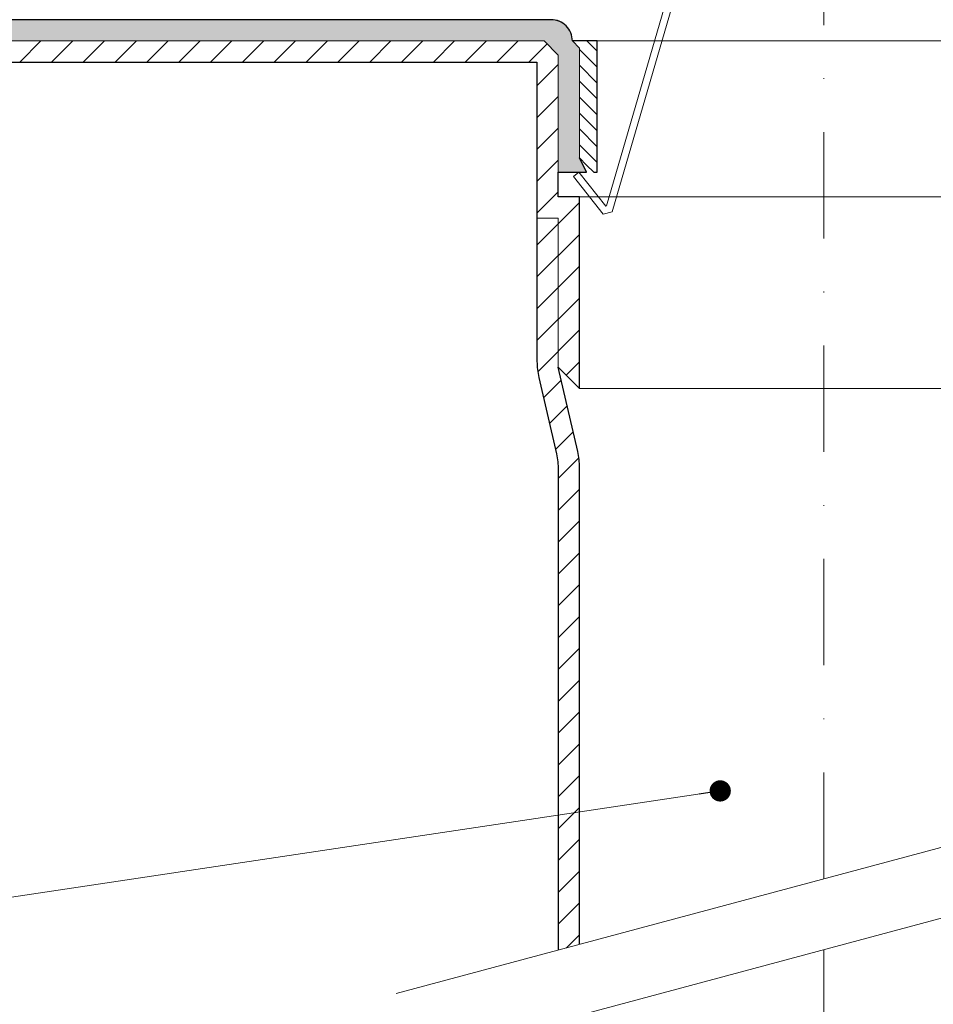
# Model space of a CAD drawing. Units: millimetres. Extents: x -4615 to 6703, y 5802 to 22714.
# Drawn here: x 1130 to 1259, y 11327 to 11466 of the extents above; entities that cross this region are included whole.
import ezdxf

# ---------------------------------------------------------------- set-up
doc = ezdxf.new("R2010")
doc.units = ezdxf.units.MM
doc.linetypes.add('DASHDOT2', pattern=[0.5, 0.25, -0.125, 0, -0.125])
for name, color, linetype, lineweight in [('TOPWET_KOŠ', 241, 'Continuous', 13), ('TOPWET_TENKOU', 142, 'Continuous', 13), ('TOPWET_TLUSTOU', 142, 'Continuous', 30), ('TOPWET_ČEŠTINA', 225, 'Continuous', 13)]:
    doc.layers.add(name, color=color, linetype=linetype, lineweight=lineweight)
doc.styles.add('REGULAR_ARIAL_NARROW', font='ARIALN.TTF')
doc.dimstyles.new('ISO-TW 1-3', dxfattribs={"dimscale": 3, "dimtxt": 2.2, "dimasz": 1.5, "dimexe": 1, "dimexo": 0, "dimgap": 0.75, "dimtad": 1, "dimdec": 0, "dimtxsty": 'REGULAR_ARIAL_NARROW', "dimblk": 'ARCHTICK', "dimcen": 0.5, "dimclrd": 256, "dimclre": 256, "dimclrt": 256, "dimadec": 0, "dimazin": 0, "dimtfac": 1, "dimtdec": 0, "dimtmove": 1, "dimatfit": 3, "dimldrblk": 'DOT', "dimfxl": 1, "dimtfill": 1, "dimtzin": 0, "dimlwd": -1, "dimlwe": -1, "dimarcsym": 0})

# ---------------------------------------------------------------- blocks, each defined once
blk = doc.blocks.new('_ArchTick')
at = {"color": 0, "linetype": 'ByBlock', "const_width": 0.15}
blk.add_lwpolyline([(-0.5, -0.5), (0.5, 0.5)], dxfattribs=at)
blk = doc.blocks.new('_Dot')
at = {"color": 0, "linetype": 'ByBlock', "lineweight": -2}
blk.add_line((-0.5, 0), (-1, 0), dxfattribs=at)
at = {"color": 0, "linetype": 'ByBlock', "const_width": 0.5}
blk.add_lwpolyline([(-0.25, 0, 1), (0.25, 0, 1)], format="xyb", close=True, dxfattribs=at)
blk = doc.blocks.new('*U723')
at = {"layer": 'TOPWET_KOŠ', "ltscale": 40}
blk.add_lwpolyline([(0.5048287143631569, 66.99898354842662), (4.502814422297433, 66.99898354842662), (31.70412694273955, -26.26775625454684), (31.78084602216813, -26.28840321640382), (35.58593578489354, -21.49939931746849), (36.3688828079853, -22.1214877026905), (32.15520401842741, -27.42473293746298), (30.90149377137141, -27.0873291541684), (3.752802946025895, 65.99898354842662), (0.5048287143631569, 65.99898354842662), (-2.743145517299581, 65.99898354842662), (-29.89183634264509, -27.0873291541684), (-31.1455465897011, -27.42473293746298), (-35.35922537925899, -22.1214877026905), (-34.57627835616722, -21.49939931746849), (-30.77118859344182, -26.28840321640382), (-30.69446951401324, -26.26775625454684), (-3.49315699357112, 66.99898354842662)], close=True, dxfattribs=at)

msp = doc.modelspace()

# ---------------------------------------------------------------- hatches: boundary and pattern name
at = {"layer": 'TOPWET_TENKOU', "linetype": 'Continuous', "ltscale": 40}
h = msp.add_hatch(dxfattribs=at)
h.set_pattern_fill('DOTS', color=256, scale=0.5, angle=59.99999999999999, style=0)
h.set_pattern_definition([(59.99999999999999, (14552.31561248523, 50117.71283198141), (-0.4889701642538981, 0.7405788321269491), [0, -0.79375])])
edge = h.paths.add_edge_path()
edge.add_line((1204.888364569384, 11465.96591992369), (1003.388364569399, 11465.96591992369))
edge.add_line((1003.388364569399, 11465.96591992369), (1003.388364569704, 11462.96591992338))
edge.add_line((1003.388364569704, 11462.96591992338), (1203.888364569712, 11462.96591992338))
edge.add_line((1203.888364569712, 11462.96591992338), (1205.888364569406, 11460.96591992369))
edge.add_line((1205.888364569406, 11460.96591992369), (1205.888364569406, 11444.46591992369))
edge.add_line((1205.888364569406, 11444.46591992369), (1209.888364569406, 11444.46591992369))
edge.add_line((1209.888364569406, 11444.46591992369), (1208.888364569413, 11446.46591992369))
edge.add_line((1208.888364569413, 11446.46591992369), (1208.888364569413, 11461.96591992369))
edge.add_line((1208.888364569413, 11461.96591992369), (1207.888364569406, 11462.96591992369))
edge.add_arc((1204.888364569402, 11462.96591992369), 3.000000000000909, 0, 89.99999999998263)
h = msp.add_hatch(dxfattribs=at)
h.set_pattern_fill('LINE', color=256, angle=45, style=0)
h.set_pattern_definition([(45, (15374.81561248523, 50117.71283198141), (-2.245064030267288, 2.245064030267288), [])])
h.paths.add_polyline_path([(1118.388362005682, 11462.96591992369), (1118.388362005679, 11459.96603902852), (1202.888364569402, 11459.96598097495), (1202.888364569402, 11437.96598097495), (1205.888364569402, 11437.96598097495), (1205.888364569402, 11416.96598097495), (1208.888364569402, 11413.96598097495), (1208.888364569402, 11440.96598097495), (1205.888364569402, 11440.96598097495), (1205.888364569402, 11460.96591992369), (1203.888364569402, 11462.96591992369)])
edge = h.paths.add_edge_path()
edge.add_line((1205.888364569406, 11334.76427948455), (1208.888364569402, 11335.56812706184))
edge.add_line((1208.888364569399, 11335.56812706184), (1208.8883645694, 11402.82710076119))
edge.add_arc((1198.888364569406, 11402.82710076119), 9.999999999998188, 359.9999999999999, 372.9946167919157)
edge.add_line((1208.632276526349, 11405.07569582818), (1205.888364569402, 11416.96598097495))
edge.add_line((1205.888364569402, 11416.96598097495), (1205.888364569402, 11437.96598097495))
edge.add_line((1205.888364569402, 11437.96598097495), (1202.888364569402, 11437.96598097495))
edge.add_line((1202.888364569402, 11437.96598097495), (1202.888364569402, 11417.76319712457))
edge.add_arc((1212.888364569399, 11417.76319712457), 9.999999999998193, 179.9999999999999, 192.9946167919157)
edge.add_line((1203.144452612456, 11415.51460205758), (1205.632276526349, 11404.73403176405))
edge.add_arc((1195.888364569406, 11402.48543669707), 9.999999999998137, 0, 12.99461679191569, ccw=False)
edge.add_line((1205.888364569402, 11402.48543669707), (1205.888364569404, 11334.76427948455))
h = msp.add_hatch(dxfattribs=at)
h.set_pattern_fill('LINE', color=256, scale=0.5, angle=315, style=0)
h.set_pattern_definition([(315, (15374.81561248523, 50117.71283198141), (1.122532015133644, 1.122532015133644), [])])
h.paths.add_polyline_path([(1208.88836456941, 11461.96591992369), (1207.888364569402, 11462.96591992369), (1211.38836456941, 11462.96591992369), (1211.38836456941, 11444.46591992369), (1210.88836456941, 11444.46591992369), (1209.88836456941, 11445.46591992369), (1208.88836456941, 11446.46591992369)])
h.paths.add_polyline_path([(1277.888358838858, 11461.96591992369), (1278.888358838865, 11462.96591992369), (1275.388358838858, 11462.96591992369), (1275.388358838858, 11444.46591992369), (1275.888358838858, 11444.46591992369), (1276.888358838858, 11445.46591992369), (1277.888358838858, 11446.46591992369)])

# ---------------------------------------------------------------- linework, layer by layer
at = {"layer": 'TOPWET_TENKOU', "linetype": 'DASHDOT2', "ltscale": 60}
msp.add_line((1243.388363298143, 11344.81237386009), (1243.388360717163, 11553.92826935659), dxfattribs=at)
at = {"layer": 'TOPWET_TENKOU', "ltscale": 40}
msp.add_lwpolyline([(1204.888364569384, 11465.96591992369), (1003.388364569399, 11465.96591992369), (1003.388364569704, 11462.96591992338), (1203.888364569712, 11462.96591992338), (1205.888364569406, 11460.96591992369), (1205.888364569406, 11444.46591992369), (1209.888364569406, 11444.46591992369), (1208.888364569413, 11446.46591992369), (1208.888364569413, 11461.96591992369), (1207.888364569406, 11462.96591992369), (1207.888364569402, 11462.96591992369, 0.4142135623729176), (1204.888364569402, 11465.96591992369)], format="xyb", close=True, dxfattribs=at)
msp.add_lwpolyline([(1203.888364569402, 11462.96591992369), (1116.030899004533, 11462.96591992369), (1114.024202456103, 11460.96591992368), (1114.024202461582, 11459.9660420268), (1202.888364569402, 11459.96598097495), (1202.888364569402, 11437.96598097495), (1205.888364569402, 11437.96598097495), (1205.888364569402, 11416.96598097495), (1208.888364569402, 11413.96598097495), (1208.888364569402, 11440.96598097495), (1205.888364569402, 11440.96598097495), (1205.888364569402, 11460.96591992369)], close=True, dxfattribs=at)
at = {"layer": 'TOPWET_TENKOU'}
msp.add_lwpolyline([(1208.88836456941, 11461.96591992369), (1207.888364569402, 11462.96591992369), (1211.38836456941, 11462.96591992369), (1211.38836456941, 11444.46591992369), (1210.88836456941, 11444.46591992369), (1209.88836456941, 11445.46591992369), (1208.88836456941, 11446.46591992369), (1208.88836456941, 11461.96591992369)], close=True, dxfattribs=at)
at = {"layer": 'TOPWET_TENKOU', "ltscale": 40}
for points in [[(1211.38836456941, 11462.96591992369), (1275.388358838858, 11462.96591992369)], [(1208.888364569402, 11440.96598097495), (1277.888364569402, 11440.96598097495)], [(1208.888364569402, 11413.96598097495), (1277.888364569402, 11413.96598097495)], [(1183.018029898298, 11328.6361917788), (1303.758758184371, 11360.98857241661)], [(1183.018029898298, 11318.6361917788), (1303.758758184371, 11350.98857241661)]]:
    msp.add_lwpolyline(points, dxfattribs=at)
msp.add_lwpolyline([(1205.888364569402, 11334.76427948455), (1205.888364569402, 11402.48543669707, 0.05676055074496674), (1205.632276526349, 11404.73403176405), (1203.144452612456, 11415.51460205758, -0.05676055074496607), (1202.888364569402, 11417.76319712457), (1202.888364569402, 11437.96598097495), (1205.888364569402, 11437.96598097495), (1205.888364569402, 11416.96598097495), (1208.632276526349, 11405.07569582818, -0.05676055074496607), (1208.888364569402, 11402.82710076119), (1208.888364569402, 11335.56812706185)], format="xyb", dxfattribs=at)
at = {"layer": 'TOPWET_TENKOU', "linetype": 'DASHDOT2', "ltscale": 60}
msp.add_lwpolyline([(1243.388394041334, 11334.8123820977), (1243.388394041334, 11237.8123820977)], dxfattribs=at)
at = {"layer": 'TOPWET_TLUSTOU', "ltscale": 40}
for points in [[(1208.888364569402, 11335.56812706185), (1208.888364569402, 11402.82710076119, 0.05676055074496607), (1208.632276526349, 11405.07569582817), (1205.888364569402, 11416.96598097494), (1208.888364569402, 11413.96598097494), (1208.888364569402, 11440.96598097494), (1205.888364569402, 11440.96598097494), (1205.888364569402, 11444.46591992369), (1209.888364569402, 11444.46591992369), (1208.88836456941, 11446.46591992369), (1209.88836456941, 11445.46591992369), (1210.88836456941, 11444.46591992369), (1211.38836456941, 11444.46591992369), (1211.38836456941, 11462.96591992369), (1207.888364569406, 11462.96591992369, 0.4142135623750484), (1204.888364569381, 11465.96591992369), (1003.388364569399, 11465.96591992369), (1003.388364569704, 11462.96591992338), (1118.388362005679, 11462.96591992338), (1118.388362005679, 11459.96591992337)], [(1118.388362005679, 11459.96603902852), (1202.888364569402, 11459.96598097494), (1202.888364569402, 11437.96598097494), (1202.888364569402, 11417.76319712457, 0.05676055074496607), (1203.144452612456, 11415.51460205759), (1205.632276526349, 11404.73403176405, -0.05676055074496674), (1205.888364569402, 11402.48543669707), (1205.888364569402, 11334.76427948455)]]:
    msp.add_lwpolyline(points, format="xyb", dxfattribs=at)

# ---------------------------------------------------------------- block references
at = {"layer": 'TOPWET_TENKOU', "ltscale": 40}
msp.add_blockref('*U723', (1243.388361802824, 11465.96597903686), dxfattribs=at)

# ---------------------------------------------------------------- leaders
at = {"layer": 'TOPWET_ČEŠTINA', "ltscale": 40}
msp.add_leader([(1228.745523004205, 11357.19942290254), (1105.892000708324, 11338.78956637212)], dimstyle='ISO-TW 1-3', override={"dimasz": 1, "dimgap": 3, "dimtad": 0, "dimtfillclr": 256}, dxfattribs=at)
msp.add_leader([(1228.745523004205, 11357.19942290254), (1105.892000708324, 11338.78956637212)], dimstyle='ISO-TW 1-3', override={"dimasz": 1, "dimgap": 3, "dimtad": 0, "dimtfillclr": 256}, dxfattribs=at)

doc.saveas('drawing.dxf')
